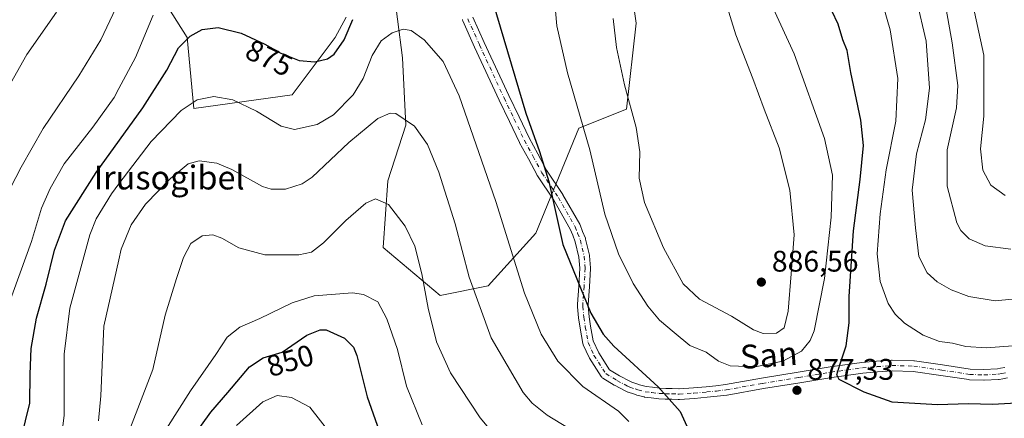
# Model space of a CAD drawing. Units: metres. Extents: x 593363 to 596800, y 4761456 to 4763817.
# Drawn here: x 594369 to 594700, y 4763455 to 4763589 of the extents above; entities that cross this region are included whole.
import ezdxf
from ezdxf.enums import TextEntityAlignment as Align

# ---------------------------------------------------------------- set-up
doc = ezdxf.new("R2010")
doc.units = ezdxf.units.M
doc.header["$MEASUREMENT"] = 0
doc.linetypes.add('DGN Style 4', pattern=[2.638475, 1.318413, -0.659207, 0.001648, -0.659207])
for name, color, linetype, lineweight in [('Arbolado forestal CxS', 92, 'Continuous', 0), ('Cultivos herbáceos CxS', 92, 'Continuous', 0), ('Curva de nivel maestra', 30, 'Continuous', 30), ('Curva de nivel normal', 30, 'Continuous', 0), ('Pastizal CxS', 92, 'Continuous', 0), ('Pista no pavimentada Cxs', 111, 'Continuous', 0), ('Pista no pavimentada eje', 91, 'DGN Style 4', 0), ('Punto de cota en terreno', 7, 'Continuous', 0), ('Rótulo de curva de nivel directora', 7, 'Continuous', 0), ('Rótulo de punto de cota en terreno', 7, 'Continuous', 0), ('Texto cartográfico', 7, 'Continuous', 0)]:
    doc.layers.add(name, color=color, linetype=linetype, lineweight=lineweight)
doc.styles.add('Style-Arial', font='txt')

# ---------------------------------------------------------------- blocks, each defined once
blk = doc.blocks.new('*U15')
at = {"layer": 'Arbolado forestal CxS', "color": 92, "linetype": 'Continuous', "lineweight": 0}
for points in [[(594494.3843, 4763602.1745, 873.0989), (594497.6893, 4763576.0333, 868.8552), (594498.8215, 4763553.3833, 864.9833), (594492.7765, 4763534.6963, 861.2542), (594491.1691, 4763512.2041, 858.048), (594510.4523, 4763496.1369, 861.9246), (594526.5211, 4763499.3513, 866.8156), (594542.5903, 4763517.0233, 872.8031), (594557.0529, 4763552.3695, 879.401), (594573.1212, 4763558.7965, 884.4006), (594576.3355, 4763587.7157, 886.4204), (594573.1217, 4763610.2091, 885.4455)], [(594412.1861, 4763603.7781, 883.7795), (594425.2877, 4763582.8955, 875.8795), (594427.4743, 4763559.0455, 870.0002), (594460.6385, 4763563.6163, 872.7963), (594475.1003, 4763582.8955, 876.0593), (594478.8033, 4763589.7711, 876.1195)]]:
    blk.add_polyline3d(points, dxfattribs=at)
blk = doc.blocks.new('5PATER')
at = {"layer": 'Cultivos herbáceos CxS', "linetype": 'Continuous', "lineweight": 0}
h = blk.add_hatch(color=51, dxfattribs=at)
edge = h.paths.add_edge_path()
edge.add_ellipse((0, 0), major_axis=(-0.11, -0.111), ratio=0.999422, start_angle=0, end_angle=360)
blk = doc.blocks.new('*U19')
at = {"layer": 'Pista no pavimentada Cxs', "color": 111, "linetype": 'Continuous', "lineweight": 0}
for points in [[(594701.2311, 4763468.4197, 877.2045), (594699.6727, 4763468.1099, 877.3388), (594698.4797, 4763467.8705, 877.4243), (594698.4377, 4763467.8625, 877.4264), (594698.2251, 4763467.8379, 877.4176), (594693.4601, 4763467.5729, 874.839), (594693.3603, 4763467.5701, 874.7725), (594693.2813, 4763467.5719, 874.7173), (594688.4913, 4763467.7819, 879.174), (594688.3083, 4763467.7993, 879.3823), (594678.8881, 4763469.1843, 877.0525), (594669.5583, 4763470.5589, 878.2814), (594662.4651, 4763470.7583, 877.3875), (594657.4957, 4763470.3705, 882.051), (594652.6537, 4763469.9897, 887.9162), (594642.1591, 4763468.5453, 886.8349), (594631.3965, 4763466.7739, 887.971), (594619.1331, 4763464.7709, 892.7033), (594606.9443, 4763462.5979, 895.5649), (594606.8453, 4763462.5831, 895.5549), (594603.5497, 4763462.1863, 894.7479), (594600.2743, 4763461.8495, 888.9065), (594600.2343, 4763461.8459, 888.8068), (594595.9301, 4763461.5003, 882.7449), (594590.9311, 4763461.1495, 885.1067), (594590.8051, 4763461.1451, 885.2105), (594590.7159, 4763461.1473, 885.2923), (594590.4615, 4763461.1601, 885.536), (594588.3733, 4763461.2647, 887.5275), (594586.2485, 4763461.2453, 889.4098), (594586.1301, 4763461.2485, 889.5218), (594584.0051, 4763461.3785, 891.5359), (594583.9197, 4763461.3857, 891.6147), (594581.4335, 4763461.6577, 893.4369), (594579.1825, 4763461.9447, 894.6201), (594579.0975, 4763461.9575, 894.6652), (594578.9877, 4763461.9803, 894.7244), (594576.5229, 4763462.5755, 895.6998), (594576.3233, 4763462.6359, 895.7266), (594575.3905, 4763462.9833, 895.8479), (594573.6467, 4763463.6011, 896.0699), (594573.5677, 4763463.6315, 896.0796), (594572.8177, 4763463.9415, 896.1703), (594572.6765, 4763464.0071, 896.1868), (594569.0317, 4763465.8973, 895.6295), (594568.9601, 4763465.9363, 895.6214), (594568.9069, 4763465.9683, 895.6156), (594565.1669, 4763468.3033, 895.3118), (594564.9545, 4763468.4585, 895.2109), (594564.7671, 4763468.6429, 895.0857), (594564.6085, 4763468.8529, 894.9386), (594560.6385, 4763474.9927, 887.5947), (594560.5913, 4763475.0701, 887.5746), (594560.5113, 4763475.2259, 887.5663), (594558.5563, 4763479.5309, 889.6481), (594558.5037, 4763479.6595, 889.7261), (594558.4253, 4763479.9473, 889.9142), (594557.4589, 4763485.1651, 889.0315), (594557.4513, 4763485.2109, 888.9867), (594556.9463, 4763488.4859, 888.1413), (594556.9323, 4763488.6001, 888.2823), (594556.6023, 4763492.2951, 892.3925), (594556.5953, 4763492.4551, 892.5575), (594556.5953, 4763493.0901, 892.6058), (594556.5991, 4763493.2115, 892.6077), (594557.0093, 4763499.2859, 892.0631), (594557.4097, 4763505.2703, 891.5508), (594557.0789, 4763508.9901, 891.5957), (594555.8485, 4763514.1499, 890.1399), (594554.9807, 4763516.3597, 889.2658), (594554.1677, 4763518.4109, 887.418), (594548.6269, 4763528.1799, 876.1985), (594543.1385, 4763536.3951, 874.8301), (594543.0763, 4763536.4951, 874.8144), (594543.0507, 4763536.5411, 874.8076), (594540.0811, 4763542.0503, 876.3633), (594537.1467, 4763547.4791, 877.6579), (594537.1075, 4763547.5563, 877.6308), (594533.6821, 4763554.6917, 874.3804), (594530.2721, 4763561.8077, 873.6295), (594521.9807, 4763579.6865, 873.1315), (594518.0315, 4763588.4609, 873.2559), (594517.9427, 4763588.7031, 873.2553), (594517.8893, 4763588.9555, 873.2576)], [(594521.4207, 4763589.7015, 873.5917), (594525.2551, 4763581.1827, 873.8765), (594533.5283, 4763563.3429, 875.0109), (594536.9281, 4763556.2485, 876.2253), (594540.3343, 4763549.1531, 876.532), (594543.2491, 4763543.7601, 875.2158), (594546.1791, 4763538.3243, 875.4607), (594551.6569, 4763530.1251, 881.4708), (594551.7225, 4763530.0193, 881.4201), (594557.3607, 4763520.0781, 892.6716), (594557.4685, 4763519.8533, 892.9915), (594558.3295, 4763517.6807, 894.3636), (594559.2455, 4763515.3481, 894.3552), (594559.2615, 4763515.3057, 894.3538), (594559.3211, 4763515.1075, 894.3396), (594560.6111, 4763509.6977, 893.8318), (594560.6329, 4763509.5927, 893.8164), (594560.6531, 4763509.4397, 893.7881), (594561.0081, 4763505.4497, 893.0961), (594561.0151, 4763505.2901, 893.0718), (594561.0111, 4763505.1699, 893.0498), (594560.6011, 4763499.0445, 892.4952), (594560.1951, 4763493.0295, 892.441), (594560.1951, 4763492.5353, 892.4216), (594560.5129, 4763488.9775, 887.3984), (594561.0049, 4763485.7863, 887.198), (594561.9249, 4763480.8193, 890.638), (594563.7339, 4763476.8357, 891.4886), (594567.4139, 4763471.1445, 895.6378), (594570.7525, 4763469.0599, 895.8743), (594574.2647, 4763467.2389, 895.8161), (594574.8999, 4763466.9763, 895.7455), (594576.6201, 4763466.3669, 895.5448), (594577.4723, 4763466.0497, 895.443), (594579.7361, 4763465.5031, 894.7723), (594581.8567, 4763465.2327, 894.0508), (594584.2679, 4763464.9693, 893.5297), (594586.2869, 4763464.8457, 893.1432), (594588.4019, 4763464.8651, 892.0959), (594588.5003, 4763464.8629, 891.9968), (594590.6411, 4763464.7555, 889.7864), (594590.7867, 4763464.7483, 889.6372), (594595.6601, 4763465.0901, 884.4664), (594599.9261, 4763465.4327, 887.1324), (594603.1505, 4763465.7641, 892.2945), (594606.3643, 4763466.1511, 893.3247), (594618.5239, 4763468.3189, 890.4179), (594630.8139, 4763470.3265, 884.3857), (594641.5977, 4763472.1013, 885.0059), (594641.6447, 4763472.1083, 885.0621), (594652.2147, 4763473.5633, 887.7841), (594652.3191, 4763473.5745, 887.8361), (594657.2145, 4763473.9597, 881.5595), (594662.2803, 4763474.3547, 874.3137), (594662.4203, 4763474.3601, 874.1108), (594662.4707, 4763474.3595, 874.0378), (594669.7657, 4763474.1545, 874.0284), (594669.9775, 4763474.1359, 873.9433), (594679.4123, 4763472.7461, 872.1501), (594688.7409, 4763471.3743, 874.1327), (594693.3495, 4763471.1723, 872.4818), (594697.8967, 4763471.4253, 873.0086), (594698.9675, 4763471.6403, 872.8192), (594700.3237, 4763471.9097, 872.5627)]]:
    blk.add_polyline3d(points, dxfattribs=at)

msp = doc.modelspace()

# ---------------------------------------------------------------- linework, layer by layer
at = {"layer": 'Arbolado forestal CxS', "color": 92, "linetype": 'Continuous', "lineweight": 0}
for points in [[(594510.4523, 4763496.1369, 861.9246), (594526.5211, 4763499.3513, 866.8156), (594542.5903, 4763517.0233, 872.8031), (594557.0529, 4763552.3695, 879.401), (594573.1212, 4763558.7965, 884.4006), (594576.3355, 4763587.7157, 886.4204), (594573.1217, 4763610.2091, 885.4455)], [(594412.1861, 4763603.7781, 883.7795), (594425.2877, 4763582.8955, 875.8795), (594427.4743, 4763559.0455, 870.0002), (594460.6385, 4763563.6163, 872.7963), (594475.1003, 4763582.8955, 876.0593), (594478.8033, 4763589.7711, 876.1195)], [(594494.3843, 4763602.1745, 873.0989), (594497.6893, 4763576.0333, 868.8552), (594498.8215, 4763553.3833, 864.9833), (594492.7765, 4763534.6963, 861.2542), (594491.1691, 4763512.2041, 858.048), (594510.4523, 4763496.1369, 861.9246)]]:
    msp.add_polyline3d(points, dxfattribs=at)
at = {"layer": 'Curva de nivel maestra', "color": 30, "linetype": 'Continuous', "lineweight": 30, "flags": 128}
for points, elevation in [([(594526.89, 4763599.0401), (594539.26, 4763557.4701), (594543.84, 4763544.6001), (594546.94, 4763534.4201), (594551.7, 4763513.2301), (594561.06, 4763490.2001), (594565.2, 4763483.0401), (594568.8, 4763479.0201), (594583.72, 4763465.4101), (594591.15, 4763457.0701)], 875), ([(594704.26, 4763459.9101), (594696.26, 4763459.4001), (594688.12, 4763459.6701), (594677.71, 4763459.2801), (594662.42, 4763460.2501), (594653.08, 4763463.6301), (594644.62, 4763467.8401), (594643.84, 4763469.3701), (594644.9, 4763472.7701), (594647, 4763479.2001), (594648.02, 4763486.9601), (594648.03, 4763495.8101), (594649.46, 4763517.8101), (594651.65, 4763535.1401), (594652.78, 4763546.5401), (594651.9, 4763555.0701), (594648.53, 4763571.0801), (594647.29, 4763578.5801), (594645.92, 4763582.1101), (594644.3, 4763587.4101), (594642.2, 4763591.8901)], 875), ([(594369.4, 4763447.9801), (594372.36, 4763459.8801), (594372.44, 4763469.5901), (594372.77, 4763478.2201), (594374.64, 4763488.5001), (594377.89, 4763499.9501), (594380.62, 4763511.3601), (594384.36, 4763521.2001), (594394.67, 4763537.4801), (594410.39, 4763559.2401), (594418.45, 4763571.9601), (594422.41, 4763579.4401), (594426.27, 4763583.4001), (594430.33, 4763585.6001), (594435.76, 4763586.2901), (594443.48, 4763584.4001), (594451.46, 4763580.6101), (594456.78, 4763577.5801), (594462.92, 4763575.1601), (594468.25, 4763574.6601), (594472.49, 4763575.6801), (594474.76, 4763577.2901), (594478.09, 4763582.0601), (594480.98, 4763589.0101)], 875), ([(594426.93, 4763448.1501), (594433.22, 4763456.9001), (594439, 4763463.4801), (594446.29, 4763472.1601), (594450.86, 4763475.1901), (594457.24, 4763477.0701), (594465.58, 4763482.7501), (594470.04, 4763484.6001), (594472.08, 4763484.5601), (594478.17, 4763481.8001), (594481.2, 4763478.6801), (594482.42, 4763475.8901), (594485.82, 4763462.0101), (594490.5, 4763448.6901)], 850), ([(594591.15, 4763457.0701), (594593.43, 4763452.1301)], 875)]:
    msp.add_lwpolyline(points, dxfattribs=dict(at, elevation=elevation))
at = {"layer": 'Curva de nivel normal', "color": 30, "linetype": 'Continuous', "lineweight": 0, "flags": 128}
for points, elevation in [([(594568.65, 4763589.3), (594569.7, 4763579.48), (594572.43, 4763566.93), (594576.34, 4763552.57), (594577.54, 4763544.4), (594577.4, 4763535.6), (594579.2, 4763527.4), (594585.59, 4763512.12), (594592.2, 4763500.07), (594597.7, 4763494.91), (594608.36, 4763489.13), (594615.84, 4763484.56), (594619.04, 4763483.35), (594623.6, 4763483.46), (594626.14, 4763485.19), (594627.46, 4763490.8), (594628.52, 4763503.35), (594629.52, 4763516.49), (594628.07, 4763531.53), (594624.46, 4763545.82), (594619.36, 4763558.81), (594615.62, 4763569.08), (594609.92, 4763583.78), (594605.02, 4763599.55)], 885), ([(594702.41, 4763511.64), (594693.81, 4763512.81), (594688.4, 4763515.2), (594685.6, 4763517.98), (594684.26, 4763520.53), (594680.92, 4763532.94), (594681, 4763545.14), (594684.08, 4763559.25), (594684.6, 4763566.71), (594682.64, 4763581.06), (594679.47, 4763598.85)], 860), ([(594363.93, 4763528.68), (594369.44, 4763539.27), (594376.82, 4763552.23), (594388.85, 4763569.99), (594396.23, 4763582.06), (594402.2835, 4763594.9126)], 885), ([(594548.74, 4763597.06), (594549.66, 4763586.83), (594553.21, 4763570.99), (594560.78, 4763545.1), (594565.84, 4763523.48), (594570.38, 4763510.14), (594575.38, 4763500.14), (594580.25, 4763492.48), (594584.23, 4763487.81), (594589.17, 4763483.61), (594594.43, 4763479.28), (594599.94, 4763476.99), (594604.02, 4763474), (594607.95, 4763472.41), (594616.36, 4763472.09), (594625.63, 4763474), (594631.94, 4763477.36), (594634.91, 4763480.93), (594636.21, 4763484.21), (594639.68, 4763501.86), (594641.93, 4763522.47), (594642.42, 4763536.63), (594639.67, 4763548.87), (594629.5, 4763577.4), (594622.42, 4763592.74)], 880), ([(594708.57, 4763495.41), (594697.08, 4763494.33), (594688.21, 4763495.82), (594682.33, 4763498.06), (594677.59, 4763500.74), (594674.2, 4763503.76), (594671.43, 4763509.23), (594670.36, 4763518.86), (594669.19, 4763531.54), (594670.65, 4763543.77), (594673.64, 4763555.17), (594675, 4763565.87), (594673.9, 4763581.67), (594670.62, 4763595.69)], 865), ([(594700.49, 4763529.76), (594695.69, 4763533.18), (594692.97, 4763538.26), (594692.21, 4763545.48), (594693.36, 4763556.39), (594693.32, 4763576.95), (594689.01, 4763596.72)], 855), ([(594365.89, 4763567.47), (594371.29, 4763577.2), (594381.28, 4763591.41)], 890), ([(594707.59, 4763479.49), (594694.08, 4763478.55), (594687.3, 4763478.94), (594682.77, 4763480.07), (594678.35, 4763480.58), (594672.95, 4763482.76), (594666.59, 4763486.85), (594663.52, 4763489.85), (594661.17, 4763493.43), (594658.43, 4763500.8), (594657.44, 4763510.07), (594658.39, 4763523.6), (594660.5, 4763538.38), (594663.72, 4763554.77), (594664.42, 4763569.13), (594661.75, 4763585.47), (594659.5, 4763593.18)], 870), ([(594413.9, 4763590.38), (594407.85, 4763576.17), (594402.2835, 4763565.7047), (594400.68, 4763562.69), (594393.59, 4763552.68), (594383.87, 4763540.42), (594379.24, 4763532.05), (594376.25, 4763525.48), (594372.88, 4763514.27), (594364.83, 4763491.95)], 880), ([(594381.93, 4763439.83), (594383.89, 4763455.75), (594383.92, 4763476.42), (594385.77, 4763491.88), (594392.56, 4763516.48), (594394.65, 4763521.95), (594399.78, 4763530.35), (594402.2835, 4763533.6252), (594413.21, 4763547.92), (594423.3, 4763558.35), (594428.63, 4763561.96), (594434.3, 4763563.04), (594440.62, 4763561.9), (594448.62, 4763558.17), (594456.91, 4763553.05), (594461.4, 4763551.94), (594469.03, 4763553.64), (594474.51, 4763556.87), (594481.18, 4763563.59), (594484.52, 4763569.13), (594487.53, 4763576.9), (594490.52, 4763581.81), (594494.29, 4763584.49), (594497.96, 4763585.66), (594500.62, 4763585.26), (594504.98, 4763582.12), (594511.44, 4763574.87), (594516.78, 4763563.32), (594529.15, 4763527.74), (594538.83, 4763496.88), (594544.4, 4763483.06), (594549.95, 4763473.98), (594558.37, 4763465.48), (594570.43, 4763457.2), (594573.82, 4763453.69)], 870), ([(594395.42, 4763453.98), (594396.22, 4763462.31), (594397.25, 4763485.81), (594402.2835, 4763508.1123), (594403.1, 4763511.73), (594406.47, 4763519.86), (594411.29, 4763526.78), (594419.63, 4763535.42), (594425.63, 4763540.41), (594429.3, 4763541.39), (594435.32, 4763540.64), (594440.31, 4763538.52), (594450.59, 4763532.75), (594453.53, 4763531.83), (594458.42, 4763531.91), (594463.95, 4763533.72), (594467.38, 4763535.95), (594479.65, 4763547.63), (594489.42, 4763555.61), (594493.55, 4763557.48), (594495.46, 4763557.31), (594501.75, 4763553.02), (594506.12, 4763546.88), (594509.91, 4763537.64), (594515.47, 4763520.17), (594520.14, 4763502.27), (594527.6, 4763481.86), (594538.35, 4763463.49), (594541.32, 4763459.92), (594546.37, 4763455.83), (594553.58, 4763451.5)], 865), ([(594402.2835, 4763441.5076), (594413.7, 4763471.21), (594417.92, 4763489.46), (594421.74, 4763501.83), (594424, 4763508.94), (594426.56, 4763513.61), (594430.3, 4763516.13), (594433.97, 4763516.5), (594436.98, 4763515.41), (594442.68, 4763512.13), (594451.42, 4763509.73), (594462.85, 4763509.8), (594467.11, 4763510.67), (594471.15, 4763513.86), (594478.7, 4763521.36), (594485.39, 4763527.22), (594488.68, 4763528.59), (594493.01, 4763526.7), (594498.62, 4763519.48), (594501.84, 4763512.69), (594504.24, 4763503.44), (594506.39, 4763491.82), (594509.16, 4763480.48), (594513.87, 4763470.12), (594523.88, 4763454.9), (594533.15, 4763443.8)], 860), ([(594418.2, 4763451.13), (594426.42, 4763463.98), (594434.91, 4763476.21), (594438.73, 4763482.07), (594443.03, 4763485.48), (594449.72, 4763488.34), (594460.56, 4763493.6), (594468.02, 4763495.97), (594480.94, 4763496.98), (594484.61, 4763496.39), (594489.42, 4763493.97), (594492.44, 4763488.3), (594496.09, 4763477.94), (594499.08, 4763465.61), (594504.31, 4763452.62)], 855), ([(594441.92, 4763452.32), (594450.76, 4763460.32), (594455.52, 4763462.47), (594460.39, 4763461.81), (594466.5, 4763458.53), (594474.57, 4763448.3)], 845)]:
    msp.add_lwpolyline(points, dxfattribs=dict(at, elevation=elevation))
at = {"layer": 'Pastizal CxS', "color": 92, "linetype": 'Continuous', "lineweight": 0}
for points in [[(594573.1217, 4763610.2091, 885.4455), (594576.3355, 4763587.7157, 886.4204), (594573.1212, 4763558.7965, 884.4006), (594557.0529, 4763552.3695, 879.401), (594542.5903, 4763517.0233, 872.8031), (594526.5211, 4763499.3513, 866.8156), (594510.4523, 4763496.1369, 861.9246), (594491.1691, 4763512.2041, 858.048), (594492.7765, 4763534.6963, 861.2542), (594498.8215, 4763553.3833, 864.9833), (594497.6893, 4763576.0333, 868.8552), (594494.3843, 4763602.1745, 873.0989)], [(594510.4523, 4763496.1369, 861.9246), (594526.5211, 4763499.3513, 866.8156), (594542.5903, 4763517.0233, 872.8031), (594557.0529, 4763552.3695, 879.401), (594573.1212, 4763558.7965, 884.4006), (594576.3355, 4763587.7157, 886.4204), (594573.1217, 4763610.2091, 885.4455)], [(594478.8033, 4763589.7711, 876.1195), (594475.1003, 4763582.8955, 876.0593), (594460.6385, 4763563.6163, 872.7963), (594427.4743, 4763559.0455, 870.0002), (594425.2877, 4763582.8955, 875.8795), (594412.1861, 4763603.7781, 883.7795)], [(594412.1861, 4763603.7781, 883.7795), (594425.2877, 4763582.8955, 875.8795), (594427.4743, 4763559.0455, 870.0002), (594460.6385, 4763563.6163, 872.7963), (594475.1003, 4763582.8955, 876.0593), (594478.8033, 4763589.7711, 876.1195)], [(594494.3843, 4763602.1745, 873.0989), (594497.6893, 4763576.0333, 868.8552), (594498.8215, 4763553.3833, 864.9833), (594492.7765, 4763534.6963, 861.2542), (594491.1691, 4763512.2041, 858.048), (594510.4523, 4763496.1369, 861.9246)]]:
    msp.add_polyline3d(points, dxfattribs=at)
at = {"layer": 'Pista no pavimentada Cxs', "color": 111, "linetype": 'Continuous', "lineweight": 0}
for points in [[(594701.2311, 4763468.4197, 877.2045), (594699.6727, 4763468.1099, 877.3388), (594698.4797, 4763467.8705, 877.4243), (594698.4377, 4763467.8625, 877.4264), (594698.2251, 4763467.8379, 877.4176), (594693.4601, 4763467.5729, 874.839), (594693.3603, 4763467.5701, 874.7725), (594693.2813, 4763467.5719, 874.7173), (594688.4913, 4763467.7819, 879.174), (594688.3083, 4763467.7993, 879.3823), (594678.8881, 4763469.1843, 877.0525), (594669.5583, 4763470.5589, 878.2814), (594662.4651, 4763470.7583, 877.3875), (594657.4957, 4763470.3705, 882.051), (594652.6537, 4763469.9897, 887.9162), (594642.1591, 4763468.5453, 886.8349), (594631.3965, 4763466.7739, 887.971), (594619.1331, 4763464.7709, 892.7033), (594606.9443, 4763462.5979, 895.5649), (594606.8453, 4763462.5831, 895.5549), (594603.5497, 4763462.1863, 894.7479), (594600.2743, 4763461.8495, 888.9065), (594600.2343, 4763461.8459, 888.8068), (594595.9301, 4763461.5003, 882.7449), (594590.9311, 4763461.1495, 885.1067), (594590.8051, 4763461.1451, 885.2105), (594590.7159, 4763461.1473, 885.2923), (594590.4615, 4763461.1601, 885.536), (594588.3733, 4763461.2647, 887.5275), (594586.2485, 4763461.2453, 889.4098), (594586.1301, 4763461.2485, 889.5218), (594584.0051, 4763461.3785, 891.5359), (594583.9197, 4763461.3857, 891.6147), (594581.4335, 4763461.6577, 893.4369), (594579.1825, 4763461.9447, 894.6201), (594579.0975, 4763461.9575, 894.6652), (594578.9877, 4763461.9803, 894.7244), (594576.5229, 4763462.5755, 895.6998), (594576.3233, 4763462.6359, 895.7266), (594575.3905, 4763462.9833, 895.8479), (594573.6467, 4763463.6011, 896.0699), (594573.5677, 4763463.6315, 896.0796), (594572.8177, 4763463.9415, 896.1703), (594572.6765, 4763464.0071, 896.1868), (594569.0317, 4763465.8973, 895.6295), (594568.9601, 4763465.9363, 895.6214), (594568.9069, 4763465.9683, 895.6156), (594565.1669, 4763468.3033, 895.3118), (594564.9545, 4763468.4585, 895.2109), (594564.7671, 4763468.6429, 895.0857), (594564.6085, 4763468.8529, 894.9386), (594560.6385, 4763474.9927, 887.5947), (594560.5913, 4763475.0701, 887.5746), (594560.5113, 4763475.2259, 887.5663), (594558.5563, 4763479.5309, 889.6481), (594558.5037, 4763479.6595, 889.7261), (594558.4253, 4763479.9473, 889.9142), (594557.4589, 4763485.1651, 889.0315), (594557.4513, 4763485.2109, 888.9867), (594556.9463, 4763488.4859, 888.1413), (594556.9323, 4763488.6001, 888.2823), (594556.6023, 4763492.2951, 892.3925), (594556.5953, 4763492.4551, 892.5575), (594556.5953, 4763493.0901, 892.6058), (594556.5991, 4763493.2115, 892.6077), (594557.0093, 4763499.2859, 892.0631), (594557.4097, 4763505.2703, 891.5508), (594557.0789, 4763508.9901, 891.5957), (594555.8485, 4763514.1499, 890.1399), (594554.9807, 4763516.3597, 889.2658), (594554.1677, 4763518.4109, 887.418), (594548.6269, 4763528.1799, 876.1985), (594543.1385, 4763536.3951, 874.8301), (594543.0763, 4763536.4951, 874.8144), (594543.0507, 4763536.5411, 874.8076), (594540.0811, 4763542.0503, 876.3633), (594537.1467, 4763547.4791, 877.6579), (594537.1075, 4763547.5563, 877.6308), (594533.6821, 4763554.6917, 874.3804), (594530.2721, 4763561.8077, 873.6295), (594521.9807, 4763579.6865, 873.1315), (594518.0315, 4763588.4609, 873.2559), (594517.9427, 4763588.7031, 873.2553), (594517.8893, 4763588.9555, 873.2576)], [(594521.4207, 4763589.7015, 873.5917), (594525.2551, 4763581.1827, 873.8765), (594533.5283, 4763563.3429, 875.0109), (594536.9281, 4763556.2485, 876.2253), (594540.3343, 4763549.1531, 876.532), (594543.2491, 4763543.7601, 875.2158), (594546.1791, 4763538.3243, 875.4607), (594551.6569, 4763530.1251, 881.4708), (594551.7225, 4763530.0193, 881.4201), (594557.3607, 4763520.0781, 892.6716), (594557.4685, 4763519.8533, 892.9915), (594558.3295, 4763517.6807, 894.3636), (594559.2455, 4763515.3481, 894.3552), (594559.2615, 4763515.3057, 894.3538), (594559.3211, 4763515.1075, 894.3396), (594560.6111, 4763509.6977, 893.8318), (594560.6329, 4763509.5927, 893.8164), (594560.6531, 4763509.4397, 893.7881), (594561.0081, 4763505.4497, 893.0961), (594561.0151, 4763505.2901, 893.0718), (594561.0111, 4763505.1699, 893.0498), (594560.6011, 4763499.0445, 892.4952), (594560.1951, 4763493.0295, 892.441), (594560.1951, 4763492.5353, 892.4216), (594560.5129, 4763488.9775, 887.3984), (594561.0049, 4763485.7863, 887.198), (594561.9249, 4763480.8193, 890.638), (594563.7339, 4763476.8357, 891.4886), (594567.4139, 4763471.1445, 895.6378), (594570.7525, 4763469.0599, 895.8743), (594574.2647, 4763467.2389, 895.8161), (594574.8999, 4763466.9763, 895.7455), (594576.6201, 4763466.3669, 895.5448), (594577.4723, 4763466.0497, 895.443), (594579.7361, 4763465.5031, 894.7723), (594581.8567, 4763465.2327, 894.0508), (594584.2679, 4763464.9693, 893.5297), (594586.2869, 4763464.8457, 893.1432), (594588.4019, 4763464.8651, 892.0959), (594588.5003, 4763464.8629, 891.9968), (594590.6411, 4763464.7555, 889.7864), (594590.7867, 4763464.7483, 889.6372), (594595.6601, 4763465.0901, 884.4664), (594599.9261, 4763465.4327, 887.1324), (594603.1505, 4763465.7641, 892.2945), (594606.3643, 4763466.1511, 893.3247), (594618.5239, 4763468.3189, 890.4179), (594630.8139, 4763470.3265, 884.3857), (594641.5977, 4763472.1013, 885.0059), (594641.6447, 4763472.1083, 885.0621), (594652.2147, 4763473.5633, 887.7841), (594652.3191, 4763473.5745, 887.8361), (594657.2145, 4763473.9597, 881.5595), (594662.2803, 4763474.3547, 874.3137), (594662.4203, 4763474.3601, 874.1108), (594662.4707, 4763474.3595, 874.0378), (594669.7657, 4763474.1545, 874.0284), (594669.9775, 4763474.1359, 873.9433), (594679.4123, 4763472.7461, 872.1501), (594688.7409, 4763471.3743, 874.1327), (594693.3495, 4763471.1723, 872.4818), (594697.8967, 4763471.4253, 873.0086), (594698.9675, 4763471.6403, 872.8192), (594700.3237, 4763471.9097, 872.5627)]]:
    msp.add_polyline3d(points, dxfattribs=at)
at = {"layer": 'Pista no pavimentada eje', "color": 91, "linetype": 'DGN Style 4', "lineweight": 0}
msp.add_polyline3d([(594519.6727, 4763589.1997, 873.4167), (594523.6179, 4763580.4345, 873.4555), (594531.9001, 4763562.5751, 873.8014), (594535.3051, 4763555.4701, 875.1512), (594538.7301, 4763548.3351, 876.8104), (594541.6651, 4763542.9051, 875.4456), (594544.6351, 4763537.3951, 875.0784), (594550.1601, 4763529.1251, 878.3558), (594555.7951, 4763519.1901, 889.9698), (594556.6551, 4763517.0201, 892.417), (594557.5701, 4763514.6901, 893.2859), (594558.8601, 4763509.2801, 892.9148), (594559.2151, 4763505.2901, 892.3563), (594558.8051, 4763499.1651, 892.5147), (594558.3951, 4763493.0901, 892.8148), (594558.3951, 4763492.4551, 892.7274), (594558.7251, 4763488.7601, 887.6818), (594559.2301, 4763485.4851, 888.1133), (594560.1951, 4763480.2751, 890.3444), (594562.1501, 4763475.9701, 890.0685), (594566.1201, 4763469.8301, 895.0497), (594569.8601, 4763467.4951, 895.7817), (594573.5051, 4763465.6051, 895.993), (594574.2551, 4763465.2951, 895.9061), (594576.0051, 4763464.6751, 895.6926), (594576.9451, 4763464.3251, 895.5753), (594579.4101, 4763463.7301, 894.7009), (594581.6451, 4763463.4451, 893.6735), (594584.1151, 4763463.1751, 892.472), (594586.2401, 4763463.0451, 891.3755), (594588.4101, 4763463.0651, 890.0049), (594590.5513, 4763462.9577, 888.0337), (594590.8051, 4763462.9451, 887.8021), (594595.7951, 4763463.2951, 883.7752), (594600.0901, 4763463.6401, 888.2714), (594603.3501, 4763463.9751, 893.798), (594606.6301, 4763464.3701, 894.4737), (594618.8301, 4763466.5451, 891.8129), (594631.1051, 4763468.5501, 886.101), (594641.8901, 4763470.3251, 886.024), (594652.4601, 4763471.7801, 887.8908), (594657.3551, 4763472.1651, 881.3016), (594662.4201, 4763472.5601, 874.1488), (594669.7151, 4763472.3551, 873.8874), (594679.1501, 4763470.9651, 874.4371), (594688.5701, 4763469.5801, 876.6441), (594693.3601, 4763469.3701, 873.6288), (594698.1251, 4763469.6351, 875.208), (594699.3201, 4763469.8751, 875.0598), (594700.8801, 4763470.1851, 874.8441)], dxfattribs=at)

# ---------------------------------------------------------------- block references
at = {"layer": 'Arbolado forestal CxS', "color": 92, "linetype": 'Continuous', "lineweight": 0}
msp.add_blockref('*U15', (0, 0), dxfattribs=at)
at = {"layer": 'Pista no pavimentada Cxs', "color": 111, "linetype": 'Continuous', "lineweight": 0}
msp.add_blockref('*U19', (0, 0), dxfattribs=at)
at = {"layer": 'Punto de cota en terreno', "color": 7, "linetype": 'Continuous', "lineweight": 0, "xscale": 10, "yscale": 10, "zscale": 10}
for p in [(594618.46, 4763500.61, 886.56), (594630.44, 4763464.22, 877.33)]:
    msp.add_blockref('5PATER', p, dxfattribs=at)

# ---------------------------------------------------------------- texts
at = {"layer": 'Rótulo de curva de nivel directora', "color": 7, "linetype": 'Continuous', "lineweight": 0, "style": 'Style-Arial'}
for s, rotation, p in [('875', 334.595239, (594452.857, 4763576.038)), ('850', 16.418803, (594459.9403, 4763474.1954))]:
    msp.add_text(s, height=7, rotation=rotation, dxfattribs=at).set_placement(p, align=Align.MIDDLE_CENTER)
at = {"layer": 'Rótulo de punto de cota en terreno', "color": 7, "linetype": 'Continuous', "lineweight": 0, "style": 'Style-Arial'}
for s, p in [('886,56', (594621.9878, 4763504.1378)), ('877,33', (594633.9678, 4763467.7478))]:
    msp.add_text(s, height=7, dxfattribs=at).set_placement(p)
at = {"layer": 'Texto cartográfico', "color": 7, "linetype": 'Continuous', "lineweight": 0, "style": 'Style-Arial'}
msp.add_text('Irusogibel', height=8, dxfattribs=at).set_placement((594419.2215, 4763535.7801), align=Align.MIDDLE_CENTER)
msp.add_text('San', height=8, rotation=4.306865, dxfattribs=at).set_placement((594620.9574, 4763476.0615), align=Align.MIDDLE_CENTER)

doc.saveas('drawing.dxf')
